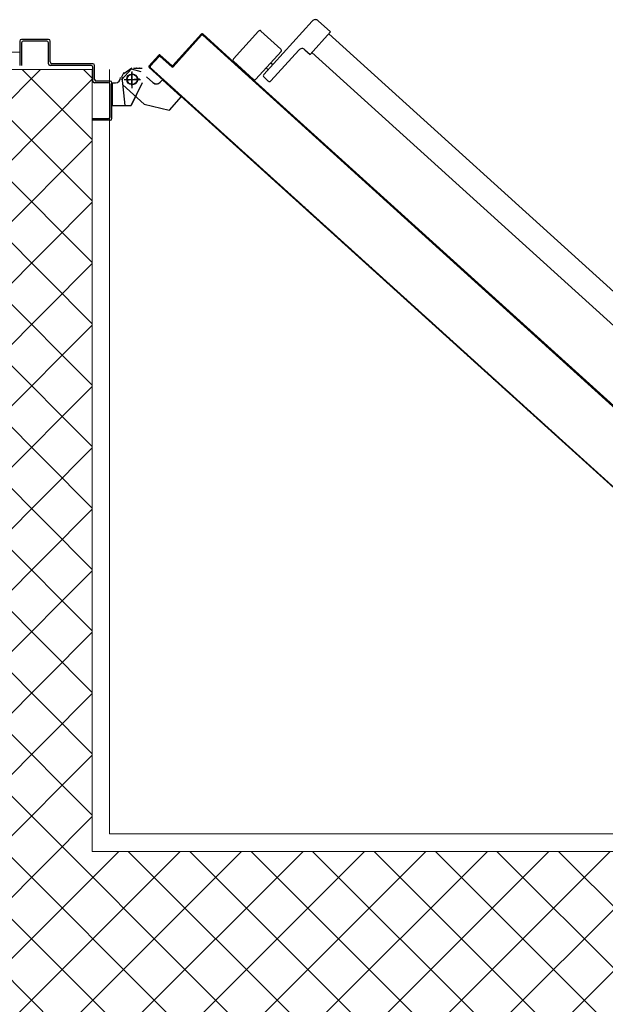
# Model space of a CAD drawing. Extents: x 43 to 182, y -373 to -148.
# Drawn here: x 112 to 113, y -344 to -343 of the extents above; entities that cross this region are included whole.
import ezdxf

# ---------------------------------------------------------------- set-up
doc = ezdxf.new("R2010")
doc.units = 0
doc.header["$LTSCALE"] = 1.5
doc.header["$MEASUREMENT"] = 0
doc.linetypes.add('LINEA-PUNTO', pattern=[1, 0.5, -0.25, 0, -0.25])
doc.linetypes.add('TRATTEGGIATA', pattern=[0.75, 0.5, -0.25])
for name, color, linetype in [('ANTIPANICO', 2, 'CONTINUOUS'), ('BLOCCO_TITOLO', 7, 'CONTINUOUS'), ('Cartongessi', 1, 'CONTINUOUS'), ('LAYER01', 7, 'CONTINUOUS'), ('MURICA', 4, 'CONTINUOUS'), ('PORTA', 1, 'CONTINUOUS'), ('RETINOCA', 8, 'CONTINUOUS')]:
    doc.layers.add(name, color=color, linetype=linetype)

# ---------------------------------------------------------------- blocks, each defined once
blk = doc.blocks.new('A$C18B05377')
at = {"layer": 'ANTIPANICO', "linetype": 'Continuous'}
for p, q in [((851.7, 869.6), (830.9, 846.6)), ((854.5, 869.7), (886.4, 840.8)), ((831, 843.7), (862.9, 814.9)), ((833.6, 834.7), (828.9, 829.5)), ((836.4, 834.8), (898, 779.1)), ((844, 832), (842, 829.8)), ((886.5, 838), (865.7, 815)), ((829, 826.7), (864.6, 794.4)), ((849.9, 826.6), (847.9, 824.4)), ((865, 787.4), (859.6, 781.4)), ((861.8, 779.5), (432.5, 305.3)), ((859.6, 781.4), (885.5, 758)), ((898.3, 772), (885.5, 758)), ((883.3, 760), (454, 285.8))]:
    blk.add_line(p, q, dxfattribs=at)
for centre, radius, start, end in [((853.2, 868.2), 2, 47.8393, 137.8393), ((832.4, 845.2), 2, 137.8393, 227.8393), ((885.1, 839.3), 2, 317.8393, 47.8393), ((830.4, 828.1), 2, 137.8393, 227.8393), ((835.1, 833.3), 2, 47.8393, 137.8393), ((864.2, 816.4), 2, 227.8393, 317.8393), ((861.3, 790.7), 5, 317.8393, 47.8393), ((894.6, 775.4), 5, 317.8393, 47.8393)]:
    blk.add_arc(centre, radius, start, end, dxfattribs=at)
at = {"layer": 'BLOCCO_TITOLO', "color": 7, "linetype": 'TRATTEGGIATA'}
for p, q in [((833.5, 998.2), (800.8, 994.5)), ((838.8, 995.9), (833.5, 998.3)), ((839.9, 986.5), (820.9, 986.5)), ((830.1, 992.8), (831.8, 977.9)), ((837.8, 995.7), (844, 986.4)), ((843.8, 984.5), (843.8, 974.5)), ((802.5, 972.4), (795.5, 943.8)), ((827.1, 962.3), (833.8, 969.7)), ((830.4, 951.2), (827.5, 953.9)), ((811, 929.8), (795.5, 943.8)), ((830.4, 951.2), (811, 929.8))]:
    blk.add_line(p, q, dxfattribs=at)
blk.add_circle((830.9, 985.8), 6, dxfattribs=at)
blk.add_arc((831.6, 958.3), 6, 137.8393, 227.8393, dxfattribs=at)
at = {"layer": 'LAYER01', "color": 7, "linetype": 'Continuous'}
for p, q in [((874.9, 1115.5), (846.9, 1115.5)), ((872.9, 1113.5), (846.9, 1113.5)), ((874.9, 1084.5), (874.9, 1111.5)), ((876.9, 1082.5), (876.9, 1113.5)), ((846.9, 1033.5), (846.9, 1080.5)), ((848.9, 1082.5), (872.9, 1082.5)), ((848.9, 1031.5), (848.9, 1078.5)), ((850.9, 1080.5), (874.9, 1080.5)), ((874.9, 1080.5), (874.9, 1080.6)), ((876.9, 1082.5), (876.8, 1082.5)), ((783.9, 1031.5), (785.9, 1031.5)), ((783.9, 1031.5), (785.9, 1031.5)), ((783.9, 1011.5), (783.9, 1031.5)), ((785.9, 1031.5), (785.9, 1013.5)), ((828.9, 1031.5), (844.9, 1031.5)), ((826.9, 1013.5), (826.9, 1029.5)), ((828.9, 1011.5), (828.9, 1027.5)), ((830.9, 1029.5), (846.9, 1029.5)), ((785.9, 1009.5), (826.9, 1009.5)), ((787.9, 1011.5), (824.9, 1011.5)), ((800.8, 1009.4), (800.8, 987.5)), ((800.8, 1009.4), (800.9, 1009.4)), ((800.9, 1009.4), (800.9, 987.5)), ((826.9, 1009.4), (800.9, 1009.4)), ((826.8, 1009.4), (826.8, 1005.5)), ((826.8, 1009.4), (826.9, 1009.4)), ((826.9, 1009.4), (826.9, 1005.5)), ((826.8, 1005.5), (826.9, 1005.5)), ((826.8, 1005.5), (826.9, 1005.5)), ((830.3, 998.5), (842.9, 987.1)), ((832.9, 999.5), (832.9, 999.6)), ((832.9, 999.5), (832.9, 999.6)), ((800.8, 987.5), (800.9, 987.5)), ((826.9, 974.6), (800.9, 987.6)), ((800.9, 987.6), (800.9, 987.5)), ((826.9, 974.5), (800.9, 987.5)), ((824.7, 996.9), (802.5, 972.5)), ((842.9, 987.2), (839.9, 976.4)), ((843.8, 984.5), (843.8, 974.5)), ((843.9, 976.5), (843.8, 976.5)), ((843.9, 984.5), (843.9, 974.5)), ((802.5, 972.4), (795.4, 943.8)), ((826.9, 974.5), (826.9, 974.6)), ((826.9, 974.6), (826.9, 974.5)), ((827.1, 962.3), (833.8, 969.8)), ((827.2, 962.3), (833.9, 969.7)), ((827.5, 953.8), (827.6, 953.9)), ((827.6, 953.9), (827.5, 953.8)), ((830.4, 951.2), (827.5, 953.8)), ((830.5, 951.3), (827.6, 953.9)), ((795.5, 943.8), (795.6, 943.7)), ((795.5, 943.8), (795.5, 943.7)), ((811, 929.8), (795.5, 943.8)), ((810.9, 929.7), (795.5, 943.7)), ((830.4, 951.3), (810.9, 929.8)), ((830.5, 951.2), (811, 929.7)), ((830.4, 951.3), (830.5, 951.2)), ((830.5, 951.3), (830.4, 951.2)), ((810.9, 929.8), (811, 929.7)), ((811, 929.8), (810.9, 929.7))]:
    blk.add_line(p, q, dxfattribs=at)
at = {"layer": 'LAYER01', "color": 7, "linetype": 'LINEA-PUNTO'}
for p, q in [((823.9, 986.5), (838.9, 986.5)), ((830.9, 995.5), (830.9, 976.5))]:
    blk.add_line(p, q, dxfattribs=at)
at = {"layer": 'LAYER01', "color": 7, "linetype": 'Continuous'}
blk.add_circle((830.9, 986.5), 6, dxfattribs=at)
for centre, radius, start, end in [((872.9, 1111.5), 2, 0, 90), ((874.9, 1113.5), 2, 0, 90), ((848.9, 1080.5), 2, 90, 180), ((850.9, 1078.5), 2, 90, 180), ((872.9, 1084.5), 2, 270, 0), ((874.9, 1082.5), 1.95, 270, 0), ((874.9, 1082.5), 2.05, 270, 0), ((828.9, 1029.5), 2, 90, 180), ((844.9, 1033.5), 2, 270, 0), ((846.9, 1031.5), 2, 270, 0), ((830.9, 1027.5), 2, 90, 180), ((785.9, 1011.5), 2, 180, 270), ((787.9, 1013.5), 2, 180, 270), ((824.9, 1013.5), 2, 270, 0), ((826.9, 1011.5), 2, 270, 0), ((832.9, 1005.5), 6.05, 180, 270), ((832.9, 1005.5), 5.95, 180, 270), ((831.6, 958.3), 6.05, 137.8393, 227.8393), ((831.6, 958.3), 5.95, 137.8393, 227.8393)]:
    blk.add_arc(centre, radius, start, end, dxfattribs=at)
for points in [[(800.8, 1009.4), (800.8, 987.5), (800.9, 1009.4), (800.9, 987.5)], [(826.8, 1009.4), (826.8, 1005.5), (826.9, 1009.4), (826.9, 1005.5)], [(826.9, 974.6), (800.9, 987.6), (826.9, 974.5), (800.9, 987.5)], [(844, 985.3), (845.1, 975.4), (844.1, 985.3), (845.2, 975.4)], [(827.2, 962.3), (833.9, 969.7), (827.1, 962.3), (833.8, 969.8)], [(830.5, 951.3), (827.6, 953.9), (830.4, 951.2), (827.5, 953.8)], [(811, 929.8), (795.5, 943.8), (810.9, 929.7), (795.5, 943.7)]]:
    blk.add_solid(points, dxfattribs=at)
at = {"layer": 'PORTA'}
for p, q in [((844.7, 966.7), (329.9, 398.2)), ((843.7, 964.3), (842.4, 964.2)), ((843.9, 965.9), (846.8, 966)), ((844.6, 966.8), (844.7, 966.7)), ((844.6, 966.8), (844.7, 966.7)), ((844.7, 965.3), (844.7, 965.4)), ((844.7, 965.4), (844.7, 965.3)), ((846.1, 966.9), (846, 966.8)), ((846.1, 966.9), (846, 966.8)), ((858.6, 955.4), (846, 966.8)), ((858.7, 955.5), (846.1, 966.9)), ((846.1, 965.4), (846.1, 965.5)), ((846.1, 965.5), (846.1, 965.4)), ((846.1, 965.5), (857.3, 955.4)), ((846.1, 965.4), (857.2, 955.3)), ((848.5, 964.5), (847.2, 964.5)), ((831.9, 952.6), (833.1, 952.6)), ((834.6, 954.3), (833.4, 954.2)), ((834.9, 955.9), (836.1, 956)), ((837.6, 957.6), (836.4, 957.5)), ((837.9, 959.2), (839.2, 959.3)), ((840.7, 960.9), (839.4, 960.9)), ((840.9, 962.5), (842.1, 962.6)), ((857.3, 954), (845.2, 940.6)), ((857.3, 953.9), (845.3, 940.6)), ((846.6, 940.7), (858.7, 954)), ((846.7, 940.6), (858.7, 954)), ((848.9, 962.9), (850.2, 963)), ((851.8, 961.5), (850.5, 961.4)), ((852.2, 959.9), (853.5, 960)), ((855.1, 958.5), (853.9, 958.4)), ((855.5, 956.9), (856.8, 957)), ((857, 952.2), (855.8, 952.1)), ((858.5, 955.5), (857.2, 955.4)), ((857.2, 955.3), (857.3, 955.4)), ((857.3, 955.4), (857.2, 955.3)), ((857.3, 954), (857.3, 953.9)), ((857.3, 953.9), (857.3, 954)), ((857.3, 953.8), (858.5, 953.9)), ((858.7, 955.5), (858.6, 955.4)), ((858.7, 955.5), (858.6, 955.4)), ((858.7, 954), (858.7, 954)), ((858.7, 954), (858.7, 954)), ((822.6, 941), (821.3, 940.9)), ((822.8, 942.6), (824.1, 942.6)), ((825.6, 944.3), (824.3, 944.2)), ((825.8, 945.9), (827.1, 946)), ((828.6, 947.6), (827.3, 947.6)), ((828.8, 949.2), (830.1, 949.3)), ((831.6, 950.9), (830.3, 950.9)), ((846.6, 940.7), (846.7, 940.6)), ((846.7, 940.6), (846.6, 940.7)), ((848, 942.2), (846.7, 942.2)), ((848.2, 943.8), (849.5, 943.9)), ((851, 945.6), (849.8, 945.5)), ((851.2, 947.2), (852.5, 947.2)), ((854, 948.9), (852.7, 948.8)), ((854.3, 950.5), (855.5, 950.6)), ((813.5, 931), (812.3, 930.9)), ((813.8, 932.6), (815.1, 932.7)), ((816.5, 934.3), (815.3, 934.3)), ((816.8, 935.9), (818, 936)), ((819.6, 937.6), (818.3, 937.6)), ((819.8, 939.2), (821.1, 939.3)), ((845.2, 940.6), (845.3, 940.6)), ((845.2, 940.6), (845.3, 940.6)), ((845.2, 940.5), (846.5, 940.6)), ((845.3, 939.2), (881.6, 906.3)), ((845.3, 939.1), (845.3, 939.2)), ((845.3, 939.1), (845.3, 939.2)), ((845.3, 939.1), (881.6, 906.3)), ((846.9, 939), (845.6, 938.9)), ((883.1, 906.4), (846.7, 939.3)), ((846.7, 939.2), (846.7, 939.3)), ((846.7, 939.3), (846.7, 939.2)), ((883, 906.3), (846.7, 939.2)), ((847.3, 937.4), (848.5, 937.5)), ((850.2, 936), (848.9, 935.9)), ((850.6, 934.4), (851.9, 934.5)), ((853.5, 933), (852.2, 932.9)), ((853.9, 931.4), (855.2, 931.5)), ((856.9, 930), (855.6, 929.9)), ((801.7, 919.3), (803, 919.3)), ((804.5, 921), (803.2, 921)), ((804.7, 922.6), (806, 922.7)), ((807.5, 924.3), (806.2, 924.3)), ((807.8, 925.9), (809, 926)), ((810.5, 927.7), (809.3, 927.6)), ((810.8, 929.3), (812, 929.3)), ((857.2, 928.4), (858.5, 928.5)), ((860.2, 926.9), (858.9, 926.9)), ((860.6, 925.4), (861.8, 925.4)), ((863.5, 923.9), (862.2, 923.9)), ((863.9, 922.4), (865.2, 922.4)), ((866.8, 920.9), (865.5, 920.9)), ((867.2, 919.3), (868.5, 919.4)), ((792.4, 907.7), (791.2, 907.6)), ((792.7, 909.3), (793.9, 909.3)), ((795.5, 911), (794.2, 911)), ((795.7, 912.6), (797, 912.7)), ((798.5, 914.4), (797.2, 914.3)), ((798.7, 915.9), (800, 916)), ((801.5, 917.7), (800.2, 917.6)), ((870.2, 917.9), (868.9, 917.8)), ((870.5, 916.3), (871.8, 916.4)), ((873.5, 914.9), (872.2, 914.8)), ((873.9, 913.3), (875.2, 913.4)), ((876.8, 911.9), (875.5, 911.8)), ((877.2, 910.3), (878.5, 910.4)), ((880.2, 908.9), (878.9, 908.8)), ((880.5, 907.3), (881.8, 907.4)), ((881.6, 904.9), (381, 352)), ((881.7, 904.8), (462.4, 441.8)), ((780.6, 896), (781.9, 896)), ((783.4, 897.7), (782.1, 897.6)), ((783.7, 899.3), (784.9, 899.4)), ((786.4, 901), (785.1, 901)), ((786.7, 902.6), (787.9, 902.7)), ((789.4, 904.4), (788.2, 904.3)), ((789.7, 906), (790.9, 906)), ((883.1, 905), (846.8, 865)), ((883.1, 904.9), (846.9, 864.9)), ((874.8, 895.9), (873.5, 895.8)), ((875, 897.5), (876.3, 897.5)), ((877.8, 899.2), (876.6, 899.2)), ((878, 900.8), (879.3, 900.9)), ((880.8, 902.5), (879.5, 902.5)), ((881.1, 904.1), (882.4, 904.2)), ((881.6, 906.3), (881.6, 906.3)), ((881.6, 906.3), (881.6, 906.3)), ((881.6, 904.9), (881.7, 904.8)), ((881.7, 904.8), (881.6, 904.9)), ((883.3, 905.8), (881.9, 905.8)), ((883.1, 906.4), (883, 906.3)), ((883.1, 906.4), (883, 906.3)), ((883.1, 904.9), (883.1, 905)), ((883.1, 905), (883.1, 904.9)), ((771.4, 884.4), (770.1, 884.3)), ((771.6, 886), (772.8, 886)), ((774.4, 887.7), (773.1, 887.7)), ((774.6, 889.3), (775.9, 889.4)), ((777.4, 891.1), (776.1, 891)), ((777.6, 892.6), (778.9, 892.7)), ((780.4, 894.4), (779.1, 894.3)), ((863, 884.2), (864.3, 884.2)), ((865.8, 885.9), (864.5, 885.8)), ((866, 887.5), (867.3, 887.5)), ((868.8, 889.2), (867.5, 889.2)), ((869, 890.8), (870.3, 890.9)), ((871.8, 892.6), (870.5, 892.5)), ((872, 894.1), (873.3, 894.2)), ((759.5, 872.7), (760.8, 872.7)), ((762.3, 874.4), (761, 874.3)), ((762.6, 876), (763.8, 876.1)), ((765.3, 877.7), (764.1, 877.7)), ((765.6, 879.3), (766.8, 879.4)), ((768.3, 881.1), (767.1, 881)), ((768.6, 882.7), (769.8, 882.7)), ((853.9, 874.2), (855.2, 874.2)), ((856.7, 875.9), (855.4, 875.8)), ((857, 877.5), (858.2, 877.6)), ((859.7, 879.2), (858.5, 879.2)), ((860, 880.8), (861.3, 880.9)), ((862.8, 882.6), (861.5, 882.5)), ((846.8, 865), (381.7, 351.3)), ((846.9, 864.9), (381.8, 351.2)), ((750.5, 862.7), (751.8, 862.8)), ((753.3, 864.4), (752, 864.4)), ((753.5, 866), (754.8, 866.1)), ((756.3, 867.8), (755, 867.7)), ((756.5, 869.4), (757.8, 869.4)), ((759.3, 871.1), (758, 871)), ((844.7, 862.6), (843.4, 862.5)), ((844.9, 864.2), (846.2, 864.2)), ((847.7, 865.9), (846.4, 865.9)), ((846.8, 865), (846.9, 864.9)), ((846.8, 865), (846.9, 864.9)), ((847.9, 867.5), (849.2, 867.6)), ((850.7, 869.3), (849.4, 869.2)), ((850.9, 870.9), (852.2, 870.9)), ((853.7, 872.6), (852.4, 872.5)), ((741.2, 851.1), (739.9, 851)), ((741.4, 852.7), (742.7, 852.8)), ((744.2, 854.4), (742.9, 854.4)), ((744.4, 856), (745.7, 856.1)), ((747.2, 857.8), (746, 857.7)), ((747.5, 859.4), (748.7, 859.4)), ((750.3, 861.1), (749, 861)), ((832.9, 850.9), (834.1, 851)), ((835.6, 852.6), (834.3, 852.5)), ((835.9, 854.2), (837.1, 854.3)), ((838.6, 855.9), (837.4, 855.9)), ((838.9, 857.6), (840.1, 857.6)), ((841.6, 859.3), (840.4, 859.2)), ((841.9, 860.9), (843.1, 860.9)), ((729.4, 839.4), (730.6, 839.5)), ((732.2, 841.1), (730.9, 841.1)), ((732.4, 842.7), (733.7, 842.8)), ((735.2, 844.4), (733.9, 844.4)), ((735.4, 846.1), (736.7, 846.1)), ((738.2, 847.8), (736.9, 847.7)), ((738.4, 849.4), (739.7, 849.5)), ((823.6, 839.3), (822.3, 839.2)), ((829.8, 847.6), (831.1, 847.6)), ((832.6, 849.3), (831.3, 849.2)), ((720.1, 827.8), (718.8, 827.7)), ((720.3, 829.4), (721.6, 829.5)), ((723.1, 831.1), (721.9, 831.1)), ((723.3, 832.7), (724.6, 832.8)), ((726.1, 834.5), (724.9, 834.4)), ((726.4, 836.1), (727.6, 836.1)), ((729.1, 837.8), (727.9, 837.7)), ((811.8, 827.6), (813, 827.7)), ((814.5, 829.3), (813.3, 829.2)), ((814.8, 830.9), (816, 831)), ((817.5, 832.6), (816.3, 832.6)), ((817.8, 834.2), (819, 834.3)), ((820.6, 836), (819.3, 835.9)), ((820.8, 837.6), (822, 837.6)), ((708.3, 816.1), (709.6, 816.2)), ((711, 817.8), (709.8, 817.7)), ((711.3, 819.4), (712.6, 819.5)), ((714.1, 821.1), (712.8, 821.1)), ((714.3, 822.8), (715.6, 822.8)), ((717.1, 824.5), (715.8, 824.4)), ((717.3, 826.1), (718.6, 826.2)), ((802.5, 816), (801.2, 815.9)), ((802.7, 817.6), (804, 817.7)), ((805.5, 819.3), (804.2, 819.3)), ((805.7, 820.9), (807, 821)), ((808.5, 822.6), (807.2, 822.6)), ((808.7, 824.3), (810, 824.3)), ((811.5, 826), (810.2, 825.9)), ((699.2, 806.1), (700.5, 806.2)), ((702, 807.8), (700.8, 807.8)), ((702.3, 809.4), (703.5, 809.5)), ((705, 811.2), (703.8, 811.1)), ((705.3, 812.8), (706.5, 812.8)), ((708.1, 814.5), (706.8, 814.4)), ((793.4, 806), (792.2, 805.9)), ((793.7, 807.6), (794.9, 807.7)), ((796.4, 809.3), (795.2, 809.3)), ((796.7, 810.9), (797.9, 811)), ((799.5, 812.7), (798.2, 812.6)), ((799.7, 814.3), (801, 814.3)), ((690, 794.5), (688.7, 794.5)), ((690.2, 796.1), (691.5, 796.2)), ((693, 797.8), (691.7, 797.8)), ((693.2, 799.5), (694.5, 799.5)), ((696, 801.2), (694.7, 801.1)), ((696.2, 802.8), (697.5, 802.8)), ((699, 804.5), (697.7, 804.4)), ((781.6, 794.3), (782.9, 794.4)), ((784.4, 796), (783.1, 796)), ((784.6, 797.6), (785.9, 797.7)), ((787.4, 799.3), (786.1, 799.3)), ((787.7, 801), (788.9, 801)), ((790.4, 802.7), (789.2, 802.6)), ((790.7, 804.3), (791.9, 804.4)), ((678.2, 782.8), (679.4, 782.9)), ((680.9, 784.5), (679.7, 784.5)), ((681.2, 786.1), (682.4, 786.2)), ((684, 787.9), (682.7, 787.8)), ((684.2, 789.5), (685.4, 789.5)), ((686.9, 791.2), (685.7, 791.1)), ((687.2, 792.8), (688.5, 792.9)), ((772.3, 782.7), (771.1, 782.7)), ((772.6, 784.3), (773.8, 784.4)), ((775.4, 786), (774.1, 786)), ((775.6, 787.6), (776.9, 787.7)), ((778.4, 789.4), (777.1, 789.3)), ((778.6, 791), (779.9, 791)), ((781.4, 792.7), (780.1, 792.7)), ((668.9, 771.2), (667.6, 771.2)), ((669.1, 772.8), (670.4, 772.9)), ((671.9, 774.6), (670.6, 774.5)), ((672.1, 776.1), (673.4, 776.2)), ((674.9, 777.9), (673.6, 777.8)), ((675.1, 779.5), (676.4, 779.5)), ((677.9, 781.2), (676.7, 781.2)), ((760.5, 771), (761.8, 771.1)), ((763.3, 772.7), (762, 772.7)), ((763.5, 774.3), (764.8, 774.4)), ((766.3, 776.1), (765, 776)), ((766.5, 777.7), (767.8, 777.7)), ((769.3, 779.4), (768, 779.3)), ((769.6, 781), (770.8, 781)), ((657.1, 759.5), (658.3, 759.6)), ((659.8, 761.3), (658.6, 761.2)), ((660.1, 762.8), (661.3, 762.9)), ((662.8, 764.6), (661.6, 764.5)), ((663.1, 766.2), (664.4, 766.2)), ((665.9, 767.9), (664.6, 767.8)), ((666.1, 769.5), (667.4, 769.6)), ((751.3, 759.4), (750, 759.4)), ((751.5, 761), (752.7, 761.1)), ((754.3, 762.8), (753, 762.7)), ((754.5, 764.3), (755.8, 764.4)), ((757.3, 766.1), (756, 766)), ((757.5, 767.7), (758.8, 767.7)), ((760.3, 769.4), (759, 769.3)), ((648, 749.5), (649.3, 749.6)), ((650.8, 751.3), (649.5, 751.2)), ((651, 752.8), (652.3, 752.9)), ((653.8, 754.6), (652.5, 754.5)), ((654, 756.2), (655.3, 756.2)), ((656.8, 757.9), (655.6, 757.9)), ((742.2, 749.4), (740.9, 749.4)), ((742.4, 751), (743.7, 751.1)), ((745.2, 752.8), (743.9, 752.7)), ((745.4, 754.4), (746.7, 754.4)), ((748.2, 756.1), (746.9, 756)), ((748.4, 757.7), (749.7, 757.7)), ((638.7, 737.9), (637.4, 737.9)), ((639, 739.5), (640.2, 739.6)), ((641.7, 741.3), (640.5, 741.2)), ((642, 742.9), (643.2, 742.9)), ((644.7, 744.6), (643.5, 744.5)), ((645, 746.2), (646.3, 746.3)), ((647.8, 747.9), (646.5, 747.9)), ((730.4, 737.7), (731.7, 737.8)), ((733.2, 739.5), (731.9, 739.4)), ((733.4, 741), (734.7, 741.1)), ((736.2, 742.8), (734.9, 742.7)), ((736.4, 744.4), (737.7, 744.4)), ((739.2, 746.1), (737.9, 746)), ((739.4, 747.7), (740.7, 747.8)), ((626.9, 726.2), (628.2, 726.3)), ((629.7, 728), (628.4, 727.9)), ((629.9, 729.5), (631.2, 729.6)), ((632.7, 731.3), (631.4, 731.2)), ((632.9, 732.9), (634.2, 732.9)), ((635.7, 734.6), (634.4, 734.6)), ((635.9, 736.2), (637.2, 736.3)), ((721.1, 726.1), (719.8, 726.1)), ((721.3, 727.7), (722.6, 727.8)), ((724.1, 729.5), (722.8, 729.4)), ((724.3, 731.1), (725.6, 731.1)), ((727.1, 732.8), (725.9, 732.7)), ((727.3, 734.4), (728.6, 734.4)), ((730.2, 736.1), (728.9, 736.1)), ((617.6, 714.6), (616.3, 714.6)), ((617.9, 716.3), (619.1, 716.3)), ((620.6, 718), (619.4, 717.9)), ((620.9, 719.6), (622.2, 719.6)), ((623.6, 721.3), (622.4, 721.2)), ((623.9, 722.9), (625.2, 723)), ((626.7, 724.6), (625.4, 724.6)), ((709.3, 714.4), (710.5, 714.5)), ((712, 716.1), (710.8, 716.1)), ((712.3, 717.8), (713.6, 717.8)), ((715.1, 719.5), (713.8, 719.4)), ((715.3, 721.1), (716.6, 721.1)), ((718.1, 722.8), (716.8, 722.7)), ((718.3, 724.4), (719.6, 724.5)), ((605.8, 702.9), (607.1, 703)), ((608.6, 704.7), (607.3, 704.6)), ((608.8, 706.3), (610.1, 706.3)), ((611.6, 708), (610.3, 707.9)), ((611.8, 709.6), (613.1, 709.6)), ((614.6, 711.3), (613.3, 711.2)), ((614.9, 712.9), (616.1, 713)), ((700, 702.8), (698.7, 702.8)), ((700.2, 704.4), (701.5, 704.5)), ((703, 706.2), (701.7, 706.1)), ((703.2, 707.8), (704.5, 707.8)), ((706, 709.5), (704.8, 709.4)), ((706.3, 711.1), (707.5, 711.1)), ((709, 712.8), (707.8, 712.8)), ((596.5, 691.3), (595.3, 691.3)), ((596.8, 693), (598, 693)), ((599.5, 694.7), (598.3, 694.6)), ((599.8, 696.3), (601.1, 696.4)), ((602.6, 698), (601.3, 697.9)), ((602.8, 699.6), (604.1, 699.7)), ((605.6, 701.3), (604.3, 701.3)), ((690.9, 692.8), (689.7, 692.8)), ((691.2, 694.5), (692.5, 694.5)), ((694, 696.2), (692.7, 696.1)), ((694.2, 697.8), (695.5, 697.9)), ((697, 699.5), (695.7, 699.4)), ((697.2, 701.1), (698.5, 701.2)), ((587.5, 681.4), (586.2, 681.3)), ((587.7, 683), (589, 683)), ((590.5, 684.7), (589.2, 684.6)), ((590.7, 686.3), (592, 686.4)), ((593.5, 688), (592.2, 687.9)), ((593.8, 689.6), (595, 689.7)), ((679.1, 681.1), (680.4, 681.2)), ((681.9, 682.9), (680.7, 682.8)), ((682.2, 684.5), (683.4, 684.5)), ((684.9, 686.2), (683.7, 686.1)), ((685.2, 687.8), (686.4, 687.9)), ((687.9, 689.5), (686.7, 689.4)), ((688.2, 691.1), (689.5, 691.2)), ((575.7, 669.7), (577, 669.7)), ((578.5, 671.4), (577.2, 671.3)), ((578.7, 673), (579.9, 673)), ((581.5, 674.7), (580.2, 674.6)), ((581.7, 676.3), (583, 676.4)), ((584.5, 678), (583.2, 678)), ((584.7, 679.6), (586, 679.7)), ((669.9, 669.5), (668.6, 669.5)), ((670.1, 671.2), (671.4, 671.2)), ((672.9, 672.9), (671.6, 672.8)), ((673.1, 674.5), (674.4, 674.6)), ((675.9, 676.2), (674.6, 676.1)), ((676.1, 677.8), (677.4, 677.9)), ((678.9, 679.5), (677.6, 679.5)), ((566.4, 658), (565.1, 658)), ((566.6, 659.7), (567.9, 659.7)), ((569.4, 661.4), (568.1, 661.3)), ((569.7, 663), (570.9, 663.1)), ((572.4, 664.7), (571.2, 664.6)), ((572.7, 666.3), (573.9, 666.4)), ((575.4, 668), (574.2, 668)), ((658, 657.8), (659.3, 657.9)), ((660.8, 659.6), (659.6, 659.5)), ((661.1, 661.2), (662.3, 661.2)), ((663.8, 662.9), (662.6, 662.8)), ((664.1, 664.5), (665.3, 664.6)), ((666.8, 666.2), (665.6, 666.1)), ((667.1, 667.8), (668.4, 667.9)), ((554.5, 646.3), (555.8, 646.4)), ((557.4, 648.1), (556.1, 648)), ((557.6, 649.7), (558.9, 649.7)), ((560.4, 651.4), (559.1, 651.3)), ((560.6, 653), (561.9, 653.1)), ((563.4, 654.7), (562.1, 654.7)), ((563.6, 656.3), (564.9, 656.4)), ((648.8, 646.2), (647.5, 646.2)), ((649, 647.9), (650.3, 647.9)), ((651.8, 649.6), (650.5, 649.5)), ((652, 651.2), (653.3, 651.2)), ((654.8, 652.9), (653.5, 652.8)), ((655, 654.5), (656.3, 654.6)), ((657.8, 656.2), (656.6, 656.2)), ((545.3, 634.8), (544, 634.7)), ((545.5, 636.4), (546.8, 636.4)), ((548.3, 638.1), (547, 638)), ((548.5, 639.7), (549.8, 639.8)), ((551.3, 641.4), (550, 641.4)), ((551.6, 643), (552.8, 643.1)), ((554.3, 644.7), (553.1, 644.7)), ((639.7, 636.3), (638.4, 636.2)), ((639.9, 637.9), (641.2, 637.9)), ((642.7, 639.6), (641.4, 639.5)), ((643, 641.2), (644.3, 641.3)), ((645.8, 642.9), (644.5, 642.9)), ((646, 644.5), (647.3, 644.6)), ((536.2, 624.8), (535, 624.7)), ((536.5, 626.4), (537.7, 626.4)), ((539.3, 628.1), (538, 628.1)), ((539.5, 629.7), (540.8, 629.8)), ((542.3, 631.4), (541, 631.4)), ((542.5, 633), (543.8, 633.1)), ((627.9, 624.5), (629.2, 624.6)), ((630.7, 626.3), (629.4, 626.2)), ((630.9, 627.9), (632.2, 627.9)), ((633.7, 629.6), (632.4, 629.6)), ((633.9, 631.2), (635.2, 631.3)), ((636.7, 632.9), (635.4, 632.9)), ((636.9, 634.5), (638.2, 634.6)), ((524.4, 613.1), (525.7, 613.1)), ((527.2, 614.8), (525.9, 614.7)), ((527.5, 616.4), (528.7, 616.5)), ((530.2, 618.1), (528.9, 618.1)), ((530.4, 619.7), (531.7, 619.8)), ((533.2, 621.5), (532, 621.4)), ((533.5, 623), (534.7, 623.1)), ((618.6, 613), (617.3, 612.9)), ((618.9, 614.6), (620.2, 614.6)), ((621.6, 616.3), (620.4, 616.2)), ((621.9, 617.9), (623.2, 618)), ((624.7, 619.6), (623.4, 619.6)), ((624.9, 621.2), (626.2, 621.3)), ((627.7, 623), (626.4, 622.9)), ((515.2, 601.5), (513.9, 601.4)), ((515.4, 603.1), (516.7, 603.1)), ((518.2, 604.8), (516.9, 604.8)), ((518.4, 606.4), (519.7, 606.5)), ((521.2, 608.1), (519.9, 608.1)), ((521.4, 609.7), (522.7, 609.8)), ((524.2, 611.5), (522.9, 611.4)), ((606.8, 601.2), (608.1, 601.3)), ((609.6, 603), (608.3, 602.9)), ((609.8, 604.6), (611.1, 604.6)), ((612.6, 606.3), (611.3, 606.3)), ((612.8, 607.9), (614.1, 608)), ((615.6, 609.7), (614.3, 609.6)), ((615.8, 611.2), (617.1, 611.3)), ((503.3, 589.8), (504.6, 589.8)), ((506.1, 591.5), (504.8, 591.4)), ((506.3, 593.1), (507.6, 593.1)), ((509.1, 594.8), (507.9, 594.8)), ((509.4, 596.4), (510.6, 596.5)), ((512.1, 598.2), (510.9, 598.1)), ((512.4, 599.7), (513.6, 599.8)), ((597.5, 589.7), (596.2, 589.6)), ((597.8, 591.3), (599.1, 591.3)), ((600.6, 593), (599.3, 592.9)), ((600.8, 594.6), (602.1, 594.7)), ((603.6, 596.3), (602.3, 596.3)), ((603.8, 597.9), (605.1, 598)), ((606.6, 599.7), (605.3, 599.6)), ((494.1, 578.2), (492.8, 578.1)), ((494.3, 579.8), (495.6, 579.8)), ((497.1, 581.5), (495.8, 581.4)), ((497.3, 583.1), (498.6, 583.2)), ((500.1, 584.8), (498.8, 584.8)), ((500.3, 586.4), (501.6, 586.5)), ((503.1, 588.2), (501.8, 588.1)), ((585.7, 578), (587, 578)), ((588.5, 579.7), (587.2, 579.6)), ((588.7, 581.3), (590, 581.3)), ((591.5, 583), (590.2, 583)), ((591.7, 584.6), (593, 584.7)), ((594.5, 586.3), (593.2, 586.3)), ((594.8, 587.9), (596, 588)), ((485, 568.2), (483.8, 568.1)), ((485.2, 569.8), (486.5, 569.8)), ((488, 571.5), (486.8, 571.5)), ((488.3, 573.1), (489.5, 573.2)), ((491.1, 574.9), (489.8, 574.8)), ((491.3, 576.5), (492.5, 576.5)), ((576.7, 568), (577.9, 568)), ((579.4, 569.7), (578.2, 569.6)), ((579.7, 571.3), (580.9, 571.3)), ((582.5, 573), (581.2, 573)), ((582.7, 574.6), (584, 574.7)), ((585.5, 576.4), (584.2, 576.3)), ((473.2, 556.5), (474.5, 556.5)), ((476, 558.2), (474.7, 558.1)), ((476.2, 559.8), (477.5, 559.9)), ((479, 561.5), (477.7, 561.5)), ((479.2, 563.2), (480.5, 563.2)), ((482, 564.9), (480.7, 564.8)), ((482.2, 566.5), (483.5, 566.5)), ((567.4, 556.4), (566.1, 556.3)), ((567.6, 558), (568.9, 558.1)), ((570.4, 559.7), (569.1, 559.6)), ((570.6, 561.3), (571.9, 561.4)), ((573.4, 563), (572.1, 563)), ((573.7, 564.7), (574.9, 564.7)), ((576.4, 566.4), (575.2, 566.3)), ((463.9, 544.9), (462.7, 544.8)), ((464.2, 546.5), (465.4, 546.6)), ((466.9, 548.2), (465.7, 548.2)), ((467.2, 549.8), (468.4, 549.9)), ((470, 551.6), (468.7, 551.5)), ((470.2, 553.2), (471.5, 553.2)), ((473, 554.9), (471.7, 554.8)), ((555.6, 544.7), (556.8, 544.7)), ((558.4, 546.4), (557.1, 546.3)), ((558.6, 548), (559.8, 548.1)), ((561.4, 549.7), (560.1, 549.7)), ((561.6, 551.3), (562.9, 551.4)), ((564.4, 553.1), (563.1, 553)), ((564.6, 554.7), (565.9, 554.7)), ((452.1, 533.2), (453.4, 533.3)), ((454.9, 534.9), (453.6, 534.8)), ((455.1, 536.5), (456.4, 536.6)), ((457.9, 538.2), (456.6, 538.2)), ((458.1, 539.8), (459.4, 539.9)), ((460.9, 541.6), (459.6, 541.5)), ((461.1, 543.2), (462.4, 543.2)), ((546.3, 533.1), (545, 533)), ((546.5, 534.7), (547.8, 534.8)), ((549.3, 536.4), (548, 536.3)), ((549.6, 538), (550.8, 538.1)), ((552.3, 539.7), (551.1, 539.7)), ((552.6, 541.4), (553.8, 541.4)), ((555.3, 543.1), (554.1, 543)), ((442.8, 521.6), (441.5, 521.5)), ((443, 523.2), (444.3, 523.3)), ((445.8, 524.9), (444.6, 524.9)), ((446.1, 526.5), (447.3, 526.6)), ((448.8, 528.2), (447.6, 528.2)), ((449.1, 529.9), (450.3, 529.9)), ((451.8, 531.6), (450.6, 531.5)), ((534.4, 521.4), (535.7, 521.4)), ((537.3, 523.1), (536, 523)), ((537.5, 524.7), (538.8, 524.8)), ((540.3, 526.4), (539, 526.4)), ((540.5, 528), (541.8, 528.1)), ((543.3, 529.8), (542, 529.7)), ((543.5, 531.4), (544.8, 531.4)), ((433.8, 511.6), (432.5, 511.5)), ((434, 513.2), (435.3, 513.3)), ((436.8, 514.9), (435.5, 514.9)), ((437, 516.5), (438.3, 516.6)), ((439.8, 518.3), (438.5, 518.2)), ((440, 519.9), (441.3, 519.9)), ((525.4, 511.4), (526.7, 511.5)), ((528.2, 513.1), (526.9, 513)), ((528.4, 514.7), (529.7, 514.8)), ((531.2, 516.4), (529.9, 516.4)), ((531.4, 518), (532.7, 518.1)), ((534.2, 519.8), (533, 519.7)), ((422, 499.9), (423.2, 500)), ((424.7, 501.6), (423.4, 501.6)), ((425, 503.2), (426.2, 503.3)), ((427.7, 504.9), (426.5, 504.9)), ((428, 506.6), (429.2, 506.6)), ((430.7, 508.3), (429.5, 508.2)), ((431, 509.9), (432.3, 510)), ((516.2, 499.8), (514.9, 499.7)), ((516.4, 501.4), (517.7, 501.5)), ((519.2, 503.1), (517.9, 503.1)), ((519.4, 504.7), (520.7, 504.8)), ((522.2, 506.4), (520.9, 506.4)), ((522.4, 508.1), (523.7, 508.1)), ((525.2, 509.8), (523.9, 509.7)), ((412.7, 488.3), (411.4, 488.3)), ((412.9, 489.9), (414.2, 490)), ((415.7, 491.6), (414.4, 491.6)), ((415.9, 493.2), (417.2, 493.3)), ((418.7, 495), (417.4, 494.9)), ((418.9, 496.6), (420.2, 496.6)), ((421.7, 498.3), (420.5, 498.2)), ((504.3, 488.1), (505.6, 488.2)), ((507.1, 489.8), (505.8, 489.8)), ((507.3, 491.4), (508.6, 491.5)), ((510.1, 493.1), (508.8, 493.1)), ((510.3, 494.7), (511.6, 494.8)), ((513.2, 496.5), (511.9, 496.4)), ((513.4, 498.1), (514.7, 498.1)), ((495.1, 476.5), (493.8, 476.5)), ((495.3, 478.1), (496.6, 478.2)), ((498.1, 479.8), (496.8, 479.8)), ((498.3, 481.4), (499.6, 481.5)), ((501.1, 483.2), (499.8, 483.1)), ((501.3, 484.8), (502.6, 484.8)), ((504.1, 486.5), (502.8, 486.4)), ((483.2, 464.8), (484.5, 464.8)), ((486, 466.5), (484.7, 466.5)), ((486.2, 468.1), (487.5, 468.2)), ((489, 469.9), (487.8, 469.8)), ((489.3, 471.4), (490.5, 471.5)), ((492.1, 473.2), (490.8, 473.1)), ((492.3, 474.8), (493.6, 474.8)), ((474.2, 454.8), (475.5, 454.9)), ((477, 456.5), (475.7, 456.5)), ((477.2, 458.1), (478.5, 458.2)), ((480, 459.9), (478.7, 459.8)), ((480.2, 461.5), (481.5, 461.5)), ((483, 463.2), (481.7, 463.1)), ((464.9, 443.2), (463.7, 443.2)), ((465.1, 444.8), (466.4, 444.9)), ((468, 446.6), (466.7, 446.5)), ((468.2, 448.1), (469.5, 448.2)), ((471, 449.9), (469.7, 449.8)), ((471.2, 451.5), (472.5, 451.5)), ((474, 453.2), (472.7, 453.1))]:
    blk.add_line(p, q, dxfattribs=at)
at = {"layer": 'PORTA', "color": 1}
blk.add_line((823.8, 840.9), (825.1, 841), dxfattribs=at)
at = {"layer": 'PORTA', "color": 1, "linetype": 'Continuous'}
for p, q in [((826.6, 842.6), (825.3, 842.6)), ((826.8, 844.2), (828.1, 844.3)), ((829.6, 846), (828.3, 845.9))]:
    blk.add_line(p, q, dxfattribs=at)
at = {"layer": 'PORTA'}
blk.add_lwpolyline([(381, 351.9), (881.7, 904.8, 0.414214), (881.6, 906.3), (845.3, 939.2, -0.414214), (845.3, 940.6), (857.3, 953.9, 0.414214), (857.3, 955.4), (846.1, 965.5, 0.414214), (844.7, 965.4), (330.5, 397.6)], format="xyb", dxfattribs=at)
for centre, radius, start, end in [((845.4, 966.1), 1.05, 47.8393, 137.8393), ((845.4, 966.1), 0.95, 47.8393, 137.8393), ((845.4, 964.7), 1.05, 47.8393, 137.8393), ((845.4, 964.7), 0.95, 47.8393, 137.8393), ((856.6, 954.6), 0.95, 317.8393, 47.8393), ((856.6, 954.6), 1.05, 317.8393, 47.8393), ((858, 954.7), 0.95, 317.8393, 47.8393), ((858, 954.7), 1.05, 317.8393, 47.8393), ((847.4, 940), 1.05, 137.8393, 227.8393), ((846, 939.9), 1.05, 137.8393, 227.8393), ((846, 939.9), 0.95, 137.8393, 227.8393), ((847.4, 940), 0.95, 137.8393, 227.8393), ((880.9, 905.5), 0.95, 317.8393, 47.8393), ((880.9, 905.5), 1.05, 317.8393, 47.8393), ((882.3, 905.6), 0.95, 317.8393, 47.8393), ((882.3, 905.6), 1.05, 317.8393, 47.8393)]:
    blk.add_arc(centre, radius, start, end, dxfattribs=at)
for points in [[(846.1, 965.4), (857.2, 955.3), (846.1, 965.5), (857.3, 955.4)], [(857.3, 954), (845.2, 940.6), (857.3, 953.9), (845.3, 940.6)], [(846.7, 940.6), (858.7, 954), (846.6, 940.7), (858.7, 954)], [(845.3, 939.1), (881.6, 906.3), (845.3, 939.2), (881.6, 906.3)], [(883.1, 906.4), (846.7, 939.3), (883, 906.3), (846.7, 939.2)], [(883.1, 905), (846.8, 865), (883.1, 904.9), (846.9, 864.9)]]:
    blk.add_solid(points, dxfattribs=at)

msp = doc.modelspace()

# ---------------------------------------------------------------- hatches: boundary and pattern name
at = {"layer": 'RETINOCA', "lineweight": 13}
h = msp.add_hatch(dxfattribs=at)
h.set_pattern_fill('ANSI37', scale=0.4, angle=-90, style=0)
h.set_pattern_definition([(315, (98.488875, -411.357125), (0.03535534, 0.03535534), []), (45, (98.488875, -411.357125), (-0.03535534, 0.03535534), [])])
h.paths.add_polyline_path([(117.5339, -343.6571), (112.2389, -343.6571), (112.2389, -346.4571), (112.0389, -346.4571), (112.0389, -346.8571), (112.4889, -346.8571), (112.4889, -346.7071), (117.5339, -346.7071), (117.5339, -346.5071), (117.5339, -346.4571), (112.4889, -346.4571), (112.4889, -343.8571), (117.5339, -343.8571)])
h.paths.add_polyline_path([(112.4889, -342.7571), (112.2389, -342.7571), (112.2389, -343.6571), (112.4889, -343.6571)])

# ---------------------------------------------------------------- linework, layer by layer
at = {"layer": 'Cartongessi', "color": 7, "lineweight": 13}
msp.add_line((112.2189, -342.7371), (112.4056, -342.7371), dxfattribs=at)
at = {"layer": 'Cartongessi', "color": 7, "linetype": 'Continuous', "lineweight": 13}
for p, q in [((112.5089, -342.7571), (112.5089, -343.6371)), ((112.5089, -343.6371), (117.5339, -343.6371))]:
    msp.add_line(p, q, dxfattribs=at)
at = {"layer": 'MURICA', "color": 7, "linetype": 'Continuous', "lineweight": 13}
for p, q in [((112.2389, -342.7571), (112.4889, -342.7571)), ((112.4889, -342.7571), (112.4889, -343.6571)), ((112.4889, -343.6571), (117.5339, -343.6571))]:
    msp.add_line(p, q, dxfattribs=at)

# ---------------------------------------------------------------- block references
at = {"layer": 'ANTIPANICO', "color": 7, "linetype": 'Continuous', "lineweight": 13, "xscale": 0.001000000000004775, "yscale": 0.001000000000004775, "zscale": 0.001000000000004775, "rotation": 90}
msp.add_blockref('A$C18B05377', (113.5211, -343.5994, -1), dxfattribs=at)

doc.saveas('drawing.dxf')
